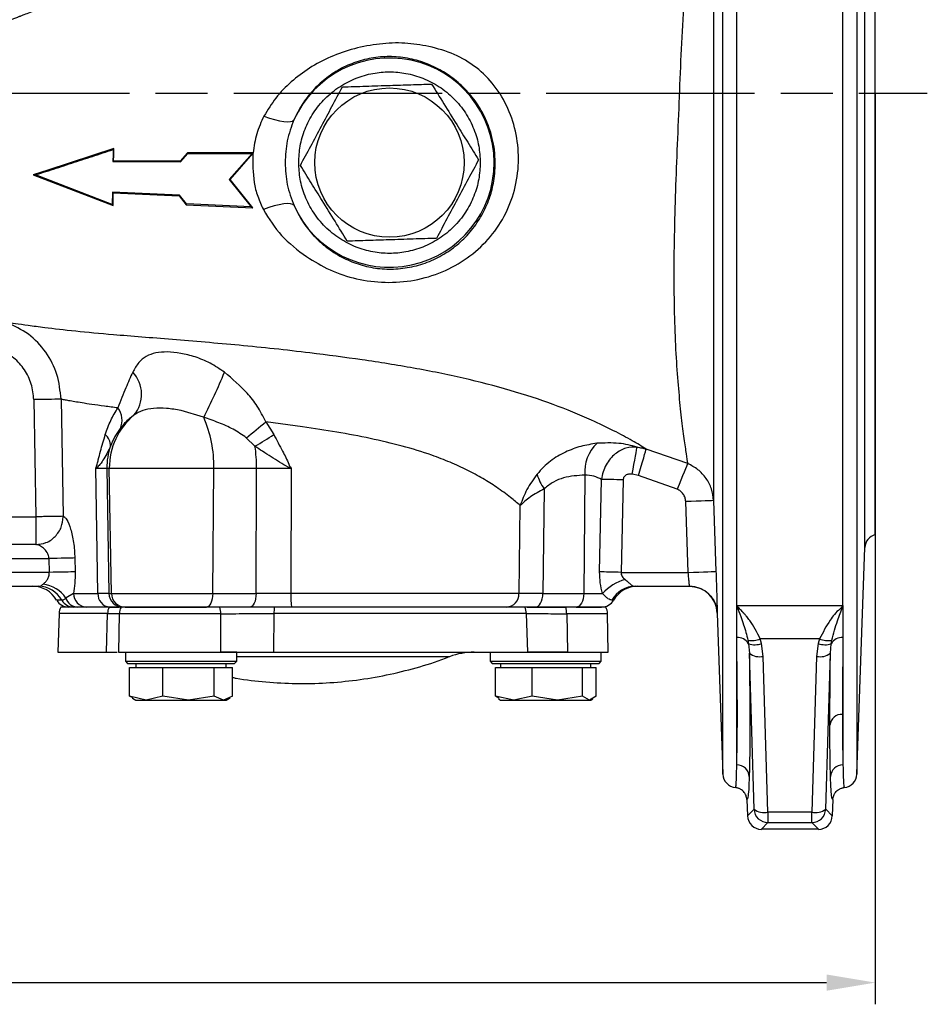
# Model space of a CAD drawing. Units: millimetres. Extents: x -9 to 966, y -17 to 676.
# Drawn here: x 200 to 330, y 344 to 485 of the extents above; entities that cross this region are included whole.
import ezdxf

# ---------------------------------------------------------------- set-up
doc = ezdxf.new("R2010")
doc.units = ezdxf.units.MM
doc.header["$LTSCALE"] = 2.5
doc.linetypes.add('AM_ISO08W050', pattern=[18, 12, -1.5, 3, -1.5])
doc.layers.get('DEFPOINTS').update_dxf_attribs({"linetype": 'CONTINUOUS'})
doc.layers.add('1', color=2, linetype='CONTINUOUS', lineweight=35)
for name, color, linetype in [('11', 7, 'CONTINUOUS'), ('Center', 1, 'AM_ISO08W050'), ('Dim', 7, 'CONTINUOUS')]:
    doc.layers.add(name, color=color, linetype=linetype)
doc.styles.get("Standard").update_dxf_attribs({"font": 'ISOCP.SHX', "width": 1.2})
doc.dimstyles.new('1$0', dxfattribs={"dimtxt": 2.8, "dimasz": 2.8, "dimexe": 1.25, "dimexo": 0, "dimgap": 1, "dimtad": 1, "dimrnd": 0.01, "dimdsep": 46, "dimtxsty": 'Standard', "dimcen": 0, "dimclrd": 256, "dimclre": 6, "dimclrt": 256, "dimazin": 2, "dimtfac": 0.8, "dimtmove": 0, "dimatfit": 3, "dimfxl": 1, "dimtolj": 1, "dimarcsym": 0})

# ---------------------------------------------------------------- blocks, each defined once
blk = doc.blocks.new('*D4')
at = {"layer": 'DEFPOINTS', "color": 0}
for p in [(12.84, 474.77), (322.7, 474.77), (322.7, 346.7)]:
    blk.add_point(p, dxfattribs=at)
at = {"layer": 'Dim', "color": 6, "lineweight": -2}
for p, q in [((12.84, 474.77), (12.84, 343.58)), ((322.7, 474.77), (322.7, 343.58))]:
    blk.add_line(p, q, dxfattribs=at)
at = {"layer": 'Dim', "lineweight": -2}
blk.add_line((19.84, 346.7), (315.7, 346.7), dxfattribs=at)
at = {"layer": 'Dim'}
for points in [[(19.84, 347.87), (19.84, 345.53), (12.84, 346.7)], [(315.7, 347.87), (315.7, 345.53), (322.7, 346.7)]]:
    blk.add_solid(points, dxfattribs=at)
at = {"layer": 'Dim', "insert": (167.77, 352.7), "char_height": 7, "attachment_point": 5}
blk.add_mtext('\\A1;310', dxfattribs=at)

msp = doc.modelspace()

# ---------------------------------------------------------------- linework, layer by layer
at = {"layer": '1', "color": 0, "linetype": 'Continuous', "lineweight": 30}
for p, q in [((322.7, 474.77), (322.7, 538.33)), ((322.7, 411.21), (322.7, 474.77)), ((213.1, 466.8), (203.58, 463.69)), ((212.99, 466.65), (213.1, 466.8)), ((213.08, 465.8), (213.1, 466.8)), ((212.98, 465.92), (212.95, 464.94)), ((213.06, 465.04), (212.95, 464.94)), ((213.06, 465.04), (213.08, 465.8)), ((222.62, 464.99), (213.06, 465.04)), ((223.69, 466.2), (222.62, 464.99)), ((222.66, 464.89), (223.73, 466.1)), ((233.13, 466.18), (223.69, 466.2)), ((223.73, 466.1), (223.69, 466.2)), ((223.73, 466.1), (232.98, 466.08)), ((232.98, 466.08), (229.69, 462.33)), ((229.83, 462.33), (233.12, 466.08)), ((232.98, 466.08), (233.21, 466.18)), ((233.12, 466.08), (233.21, 466.18)), ((233.21, 466.18), (233.13, 466.18)), ((203.58, 463.69), (201.47, 463.02)), ((212.95, 464.94), (222.66, 464.89)), ((222.66, 464.89), (222.62, 464.99)), ((201.47, 463.02), (212.97, 458.58)), ((201.47, 463.02), (201.81, 463.01)), ((201.81, 463.01), (202.57, 463.26)), ((212.86, 458.75), (201.81, 463.01)), ((229.69, 462.33), (232.88, 458.38)), ((229.69, 462.33), (229.83, 462.33)), ((233.12, 458.26), (229.83, 462.33)), ((212.87, 460.51), (212.86, 458.75)), ((222.53, 460.1), (212.87, 460.51)), ((212.87, 460.51), (212.98, 460.4)), ((212.97, 458.58), (212.98, 460.4)), ((212.98, 460.4), (222.48, 459.99)), ((222.48, 459.99), (222.53, 460.1)), ((222.48, 459.99), (223.48, 458.71)), ((223.54, 458.82), (222.53, 460.1)), ((212.86, 458.75), (212.97, 458.58)), ((223.54, 458.82), (223.48, 458.71)), ((223.48, 458.71), (233.12, 458.26)), ((232.88, 458.38), (223.54, 458.82)), ((232.88, 458.38), (233.12, 458.26)), ((201.56, 430.64), (201.86, 413.77)), ((205.48, 430.71), (205.78, 413.84)), ((226.01, 428.1), (222.77, 429.1)), ((240.27, 426.73), (234.95, 427.44)), ((234.95, 427.44), (236.13, 425.61)), ((233.4, 423.94), (232.16, 425.16)), ((295.7, 421.43), (289.73, 423.53)), ((210.8, 402.74), (210.5, 420.81)), ((210.59, 420.77), (212.07, 420.77)), ((212.07, 420.77), (212.43, 420.77)), ((212.07, 420.77), (212.38, 402.74)), ((212.43, 420.77), (227.47, 420.77)), ((212.75, 402.74), (212.43, 420.77)), ((227.32, 402.74), (227.47, 420.77)), ((227.47, 420.77), (233.63, 420.77)), ((233.56, 402.74), (233.63, 420.77)), ((233.63, 420.77), (238.47, 420.77)), ((238.47, 420.77), (238.17, 420.91)), ((238.63, 420.81), (238.58, 402.74)), ((280.9, 419.79), (280.73, 402.74)), ((288.63, 419.71), (287.73, 419.92)), ((294.18, 417.76), (288.63, 419.71)), ((283.03, 405.84), (283.3, 419.16)), ((286.41, 419.09), (286.11, 405.77)), ((275.06, 417.81), (274.86, 402.74)), ((295.77, 405.77), (295.42, 415.97)), ((299.42, 416.11), (299.77, 405.91)), ((271.42, 402.74), (271.59, 415.39)), ((196.73, 413.77), (201.86, 413.77)), ((201.86, 413.77), (201.86, 409.77)), ((205.78, 413.84), (205.78, 413.77)), ((201.86, 409.77), (133.67, 409.77)), ((320.06, 376.7), (321.2, 409.34)), ((131.8, 407.77), (203.74, 407.77)), ((203.74, 407.77), (203.77, 405.77)), ((207.47, 407.84), (207.51, 405.84)), ((203.77, 405.77), (131.76, 405.77)), ((286.11, 405.77), (295.77, 405.77)), ((133.31, 403.77), (202.23, 403.77)), ((207.28, 402.74), (206.2, 402.08)), ((207.28, 402.74), (210.8, 402.74)), ((212.38, 402.74), (212.75, 402.74)), ((212.75, 402.74), (227.32, 402.74)), ((227.32, 402.74), (233.56, 402.74)), ((271.42, 402.74), (238.58, 402.74)), ((274.86, 402.74), (280.73, 402.74)), ((280.73, 402.74), (283.44, 402.74)), ((288.15, 403.77), (295.96, 403.77)), ((205.2, 399.84), (205.01, 394.27)), ((212.39, 400.77), (205.47, 400.77)), ((212.04, 394.27), (212.17, 399.84)), ((228.34, 400.77), (214.13, 400.77)), ((236.14, 399.84), (236.08, 394.27)), ((272.49, 399.84), (236.14, 399.84)), ((272.25, 400.77), (236.17, 400.77)), ((272.68, 394.27), (272.49, 399.84)), ((272.6, 400.77), (273.77, 400.77)), ((273.77, 400.77), (278.2, 400.77)), ((283.9, 400.77), (278.2, 400.77)), ((299.96, 399.91), (300.77, 376.7)), ((302.77, 396.41), (302.77, 400.86)), ((302.8, 400.98), (318.03, 400.98)), ((318.06, 400.86), (318.06, 396.41)), ((213.86, 399.8), (213.77, 394.27)), ((228.51, 394.27), (228.51, 399.8)), ((278.29, 399.8), (278.4, 394.27)), ((284.27, 394.27), (284.17, 399.8)), ((302.77, 378.06), (302.77, 396.41)), ((304.37, 395.99), (304.46, 395.49)), ((314.67, 396.19), (306.16, 396.19)), ((306.34, 395.51), (306.16, 396.19)), ((314.67, 396.19), (314.49, 395.51)), ((316.37, 395.49), (316.46, 395.99)), ((318.06, 396.41), (318.06, 378.06)), ((205.01, 394.27), (212.04, 394.27)), ((213.77, 394.27), (228.51, 394.27)), ((214.77, 394.27), (214.77, 392.97)), ((230.77, 394.27), (228.51, 394.27)), ((230.77, 392.97), (230.77, 394.27)), ((236.08, 394.27), (272.68, 394.27)), ((267.27, 394.27), (267.27, 392.97)), ((278.4, 394.27), (272.68, 394.27)), ((278.4, 394.27), (284.27, 394.27)), ((283.27, 392.97), (283.27, 394.27)), ((304.46, 395.49), (304.58, 394.12)), ((306.58, 393.67), (306.34, 395.51)), ((314.49, 395.51), (314.25, 393.67)), ((316.25, 394.12), (316.37, 395.49)), ((214.77, 392.97), (215.07, 392.67)), ((214.77, 392.97), (230.77, 392.97)), ((230.47, 392.67), (230.77, 392.97)), ((267.27, 392.97), (267.57, 392.67)), ((267.27, 392.97), (283.27, 392.97)), ((282.97, 392.67), (283.27, 392.97)), ((305.26, 371.67), (304.58, 394.12)), ((307.25, 371.23), (306.58, 393.67)), ((314.25, 393.67), (313.57, 371.23)), ((315.57, 371.67), (316.25, 394.12)), ((215.07, 392.67), (230.47, 392.67)), ((215.34, 392.07), (215.36, 392.07)), ((215.34, 387.95), (215.34, 392.07)), ((215.36, 392.07), (217.75, 392.07)), ((215.36, 387.95), (215.36, 392.07)), ((216.27, 392.67), (216.27, 392.07)), ((217.75, 392.07), (220.14, 392.07)), ((220.14, 387.95), (220.14, 392.07)), ((220.14, 392.07), (223.84, 392.07)), ((223.84, 392.07), (227.54, 392.07)), ((227.54, 387.95), (227.54, 392.07)), ((227.54, 392.07), (228.86, 392.07)), ((228.86, 392.07), (230.17, 392.07)), ((229.27, 392.07), (229.27, 392.67)), ((230.17, 387.95), (230.17, 392.07)), ((267.57, 392.67), (282.97, 392.67)), ((268.02, 392.07), (270.67, 392.07)), ((268.02, 387.95), (268.02, 392.07)), ((268.77, 392.67), (268.77, 392.07)), ((270.67, 392.07), (273.32, 392.07)), ((273.32, 387.95), (273.32, 392.07)), ((273.32, 392.07), (276.95, 392.07)), ((276.95, 392.07), (280.57, 392.07)), ((280.57, 387.95), (280.57, 392.07)), ((280.57, 392.07), (281.55, 392.07)), ((281.55, 392.07), (282.52, 392.07)), ((281.77, 392.07), (281.77, 392.67)), ((282.52, 387.95), (282.52, 392.07)), ((230.19, 387.95), (230.19, 390.64)), ((217.75, 387.37), (215.36, 387.95)), ((215.36, 387.95), (215.83, 387.75)), ((215.72, 387.68), (215.77, 387.66)), ((215.77, 387.66), (216.27, 387.37)), ((216.27, 387.37), (217.75, 387.37)), ((220.14, 387.95), (217.75, 387.37)), ((217.75, 387.37), (223.84, 387.37)), ((223.84, 387.37), (220.14, 387.95)), ((227.54, 387.95), (223.84, 387.37)), ((223.84, 387.37), (228.86, 387.37)), ((228.86, 387.37), (227.54, 387.95)), ((230.17, 387.95), (228.86, 387.37)), ((228.86, 387.37), (229.27, 387.37)), ((229.27, 387.37), (229.76, 387.66)), ((229.76, 387.66), (229.81, 387.68)), ((270.67, 387.37), (268.02, 387.95)), ((268.02, 387.95), (268.54, 387.64)), ((268.48, 387.54), (268.77, 387.37)), ((268.77, 387.37), (270.67, 387.37)), ((273.32, 387.95), (270.67, 387.37)), ((270.67, 387.37), (276.95, 387.37)), ((276.95, 387.37), (273.32, 387.95)), ((280.57, 387.95), (276.95, 387.37)), ((276.95, 387.37), (281.55, 387.37)), ((281.55, 387.37), (280.57, 387.95)), ((282.52, 387.95), (281.55, 387.37)), ((281.55, 387.37), (281.77, 387.37)), ((281.77, 387.37), (282.06, 387.54)), ((302.59, 374.78), (302.62, 374.91)), ((302.62, 374.91), (302.59, 374.78)), ((302.62, 374.82), (302.95, 374.71)), ((302.62, 374.82), (302.95, 374.71)), ((317.88, 374.71), (318.21, 374.82)), ((318.24, 374.78), (318.21, 374.91)), ((318.21, 374.91), (318.24, 374.78)), ((304.23, 373.05), (304.31, 370.7)), ((316.6, 373.05), (316.52, 370.7)), ((304.31, 370.7), (305.26, 371.67)), ((315.57, 371.67), (316.52, 370.7)), ((313.57, 371.23), (307.25, 371.23)), ((307.25, 371.23), (307.25, 369.74)), ((313.57, 369.74), (313.57, 371.23)), ((306.31, 368.77), (307.25, 369.74)), ((314.52, 368.77), (306.31, 368.77)), ((307.25, 369.74), (313.57, 369.74)), ((313.57, 369.74), (314.52, 368.77))]:
    msp.add_line(p, q, dxfattribs=at)
at = {"layer": '1', "color": 0, "linetype": 'Continuous', "lineweight": 30, "flags": 128}
for points in [[(234.7, 471.47), (235.48, 471.19), (236.23, 470.96), (236.93, 470.79), (237.56, 470.68), (238.09, 470.64), (238.52, 470.67), (238.83, 470.76), (239.01, 470.92)], [(239.03, 458.58), (238.84, 458.74), (238.53, 458.84), (238.08, 458.86), (237.54, 458.82), (236.89, 458.71), (236.18, 458.53), (235.42, 458.29), (234.62, 458)], [(205.48, 430.71), (205.29, 430.71), (204.98, 430.7), (204.58, 430.69), (204.09, 430.68), (203.53, 430.67), (202.9, 430.66), (202.24, 430.65), (201.56, 430.64)], [(287.73, 419.92), (287.85, 420.62), (287.97, 421.29), (288.08, 421.93), (288.18, 422.5), (288.27, 422.99), (288.33, 423.38), (288.38, 423.66), (288.41, 423.82)], [(288.63, 419.71), (288.83, 420.4), (289.02, 421.08), (289.2, 421.71), (289.37, 422.27), (289.5, 422.74), (289.61, 423.12), (289.69, 423.38), (289.73, 423.53)], [(295.7, 421.43), (295.64, 421.28), (295.54, 421.03), (295.38, 420.66), (295.19, 420.2), (294.97, 419.67), (294.72, 419.07), (294.46, 418.43), (294.18, 417.76)], [(286.41, 419.09), (285.96, 419.1), (285.52, 419.11), (285.09, 419.12), (284.68, 419.13), (284.29, 419.14), (283.93, 419.15), (283.59, 419.15), (283.3, 419.16)], [(299.42, 416.11), (299.34, 416.1), (299.11, 416.09), (298.73, 416.08), (298.24, 416.06), (297.63, 416.04), (296.94, 416.02), (296.2, 415.99), (295.42, 415.97)], [(207.47, 407.84), (207.21, 407.83), (206.88, 407.83), (206.47, 407.82), (206, 407.81), (205.48, 407.8), (204.92, 407.79), (204.34, 407.78), (203.74, 407.77)], [(207.51, 405.84), (207.25, 405.83), (206.91, 405.83), (206.51, 405.82), (206.04, 405.81), (205.52, 405.8), (204.96, 405.79), (204.37, 405.78), (203.77, 405.77)], [(286.11, 405.77), (285.67, 405.78), (285.24, 405.79), (284.81, 405.8), (284.41, 405.81), (284.02, 405.82), (283.66, 405.83), (283.33, 405.83), (283.03, 405.84)], [(295.77, 405.77), (296.55, 405.8), (297.3, 405.82), (297.99, 405.85), (298.59, 405.87), (299.09, 405.88), (299.46, 405.9), (299.69, 405.91), (299.77, 405.91)], [(227.32, 402.74), (227.3, 402.35), (227.25, 401.98), (227.16, 401.64), (227.05, 401.34), (226.92, 401.1), (226.76, 400.92), (226.59, 400.81), (226.42, 400.77)], [(233.56, 402.74), (233.54, 402.35), (233.49, 401.98), (233.41, 401.64), (233.29, 401.34), (233.16, 401.1), (233, 400.92), (232.83, 400.81), (232.66, 400.77)], [(273.77, 400.77), (273.98, 400.81), (274.18, 400.92), (274.37, 401.1), (274.53, 401.34), (274.67, 401.64), (274.77, 401.98), (274.84, 402.35), (274.86, 402.74)], [(280.73, 402.74), (280.71, 402.35), (280.64, 401.98), (280.54, 401.64), (280.41, 401.34), (280.24, 401.1), (280.06, 400.92), (279.85, 400.81), (279.64, 400.77)]]:
    msp.add_lwpolyline(points, dxfattribs=at)
at = {"layer": '1', "color": 0, "linetype": 'Continuous', "lineweight": 30}
msp.add_circle((252.77, 464.77), 10.75, dxfattribs=at)
for centre, radius, start, end in [((252.77, 464.77), 15.07, 204.2654, 155.9125), ((212.46, 431.4), 4.62, 319.6356, 43.6602), ((134.52, 474.35), 102.53, 333.1821, 337.1744), ((222.44, 420.77), 10.01, 130.218, 180.009), ((211.33, 427.68), 2.94, 336.2924, 37.1118), ((210.21, 421.16), 17.27, 358.7047, 23.6993), ((201.27, 465.79), 51.04, 307.2454, 311.2911), ((210.61, 424.07), 1.98, 356.1343, 50.9094), ((185.59, 505.27), 94.35, 300.447, 302.3943), ((222.08, 420.77), 10.01, 161.5517, 180.0004), ((212.41, 420.8), 21.23, 359.9302, 8.5144), ((286.71, 420.21), 5.83, 134.8003, 184.1809), ((280.05, 421.59), 6.26, 195.4629, 217.1801), ((323.2, 409.27), 2, 104.4415, 178), ((202.32, 399.4), 4.71, 34.5824, 82.7245), ((288.51, 398.14), 6.83, 105.2926, 137.7804), ((201.39, 399.77), 4, 30, 90), ((202.21, 399.87), 3.9, 29.1605, 89.7601), ((209.22, 402.71), 1.94, 179.2909, 268.2675), ((212.66, 402.62), 1.86, 176.3696, 264.7436), ((214.38, 402.77), 2, 180.9599, 269.9615), ((214.75, 402.77), 2, 180.9598, 269.9616), ((248.81, 402.25), 10.24, 177.2883, 188.3136), ((269.52, 402.66), 1.89, 273.4834, 2.2445), ((288.17, 399.89), 3.88, 90.2943, 151.0237), ((288.5, 399.77), 4, 90, 150), ((295.96, 399.77), 4, 1.9984, 90), ((206.59, 402.77), 2, 210, 270), ((207.32, 402.72), 1.95, 209.1606, 269.7599), ((207.91, 402.55), 1.78, 195.2291, 267.5917), ((283.3, 402.77), 2, 270, 330), ((207.2, 399.77), 2, 150, 178), ((214.56, 399.78), 2.38, 155.5039, 178.6207), ((215.86, 399.77), 2, 150, 179), ((225.63, 399.79), 2.88, 0.336, 19.9477), ((250.98, 399.8), 14.84, 176.2695, 179.8633), ((270.36, 399.78), 2.13, 1.7298, 27.7917), ((273.03, 399.8), 5.25, 0.0828, 10.6677), ((282.17, 399.77), 2, 1, 30), ((302.87, 394.59), 1.82, 29.3732, 93.4075), ((304.9, 399.48), 3.52, 261.3602, 290.905), ((315.93, 399.48), 3.52, 249.0949, 278.6398), ((317.95, 394.59), 1.82, 86.5928, 150.6267), ((264.96, 384.27), 10, 90, 110.6561), ((305.36, 398.53), 3.18, 253.5007, 287.9274), ((315.47, 398.53), 3.18, 252.0727, 286.4992), ((306.06, 396.04), 2.42, 232.3358, 282.4019), ((314.77, 396.04), 2.42, 257.5982, 307.664), ((317.89, 383.61), 1.72, 87.1597, 174.2402), ((302.79, 376.28), 1.78, 3.2224, 90.7526), ((318.04, 376.28), 1.78, 89.2479, 176.7771), ((302.77, 376.77), 2, 182, 264.9552), ((318.06, 376.77), 2, 275.0439, 358), ((306.73, 373.59), 2.42, 232.3359, 282.4021), ((307.26, 371.74), 2, 182.0196, 269.9803), ((314.09, 373.59), 2.42, 257.5981, 307.6638), ((313.57, 371.74), 2, 270.0196, 357.9803)]:
    msp.add_arc(centre, radius, start, end, dxfattribs=at)
for centre, major_axis, start_param, end_param in [((306.31, 370.77), (-1.39, -1.44), 5.515388, 7.050983), ((314.52, 370.77), (-1.39, 1.44), 2.373795, 3.90939)]:
    msp.add_ellipse(centre, major_axis=major_axis, ratio=0.999706, start_param=start_param, end_param=end_param, dxfattribs=at)
for points, knots in [([(299.44, 534.79), (299.44, 534.78), (299.44, 534.75), (299.44, 534.55), (299.45, 534.22), (299.45, 533.82), (299.45, 533.35), (299.46, 532.84), (299.46, 532.21), (299.46, 531.57), (299.47, 530.8), (299.47, 529.84), (299.47, 528.58), (299.47, 527.17), (299.47, 525.12), (299.47, 522.17), (299.47, 518.87), (299.46, 516.01), (299.46, 513.81), (299.45, 511.31), (299.45, 508.68), (299.44, 506.01), (299.44, 503.31), (299.43, 500.63), (299.43, 497.21), (299.42, 493.26), (299.42, 488.62), (299.41, 484.03), (299.41, 479.41), (299.41, 476.29), (299.41, 474.77)], [0, 0, 0, 0, 0.034442, 0.069115, 0.103297, 0.134883, 0.155412, 0.18266, 0.209572, 0.231974, 0.250333, 0.282515, 0.31275, 0.344372, 0.375648, 0.435743, 0.500311, 0.527609, 0.557601, 0.590264, 0.625574, 0.656752, 0.687855, 0.721546, 0.749872, 0.804277, 0.852892, 0.901238, 0.951798, 1, 1, 1, 1]), ([(299.05, 532.86), (299.05, 532.79), (299.04, 532.65), (299.01, 531.44), (298.93, 529.53), (298.81, 527.05), (298.65, 524.26), (298.42, 520.97), (298.08, 516.83), (297.61, 511.77), (296.96, 505.78), (296.24, 499.48), (295.56, 492.97), (295.04, 486.26), (294.67, 479.42), (294.41, 472.54), (294.12, 465.71), (293.87, 459.03), (293.72, 452.61), (293.7, 446.56), (293.81, 440.98), (294.06, 435.97), (294.4, 431.59), (294.79, 427.9), (295.17, 424.93), (295.5, 422.67), (295.63, 421.84), (295.7, 421.43)], [0, 0, 0, 0, 0.04387, 0.087673, 0.131369, 0.16364, 0.195829, 0.227954, 0.259547, 0.301456, 0.343613, 0.38514, 0.426459, 0.468159, 0.50974, 0.551341, 0.592938, 0.633932, 0.674763, 0.715273, 0.7555, 0.796038, 0.836285, 0.876866, 0.91792, 0.958783, 1, 1, 1, 1]), ([(237.44, 500.01), (237.38, 499.98), (237.19, 499.9), (236.6, 499.66), (235.45, 499.18), (233.59, 498.45), (231.05, 497.49), (227.79, 496.3), (223.72, 494.83), (218.76, 493.05), (213.63, 491.17), (208.95, 489.42), (205.36, 488.06), (202.81, 487.08), (201.16, 486.44), (200.27, 486.1), (199.77, 485.9), (199.57, 485.82), (199.52, 485.8), (199.51, 485.8), (199.5, 485.8), (199.5, 485.8), (199.5, 485.8), (199.5, 485.8), (199.5, 485.8), (199.5, 485.8), (199.5, 485.8), (199.5, 485.8), (199.5, 485.8), (199.5, 485.8), (199.5, 485.8), (199.49, 485.79), (199.49, 485.79), (199.49, 485.79), (199.48, 485.79), (199.46, 485.78), (199.42, 485.76), (199.33, 485.73), (199.17, 485.67), (198.85, 485.54), (198.21, 485.29), (196.98, 484.81), (194.69, 483.91), (191.7, 482.73), (188.53, 481.46), (186.61, 480.7), (185.74, 480.35)], [0, 0, 0, 0, 0.004311, 0.01227, 0.039092, 0.080416, 0.136316, 0.206949, 0.292573, 0.392677, 0.506079, 0.588313, 0.653792, 0.702813, 0.72621, 0.742489, 0.75092, 0.752883, 0.753409, 0.753575, 0.753635, 0.753659, 0.753669, 0.753673, 0.753677, 0.753677, 0.753678, 0.753679, 0.753682, 0.753687, 0.753696, 0.753716, 0.753756, 0.753835, 0.753993, 0.754308, 0.754939, 0.756199, 0.758711, 0.763707, 0.773585, 0.79288, 0.829645, 0.895942, 0.95271, 1, 1, 1, 1]), ([(258.45, 481.5), (257.3, 481.7), (254.96, 482.09), (251.31, 481.93), (247.69, 481.26), (244.28, 480.07), (241.23, 478.46), (238.59, 476.47), (236.35, 474.18), (235.24, 472.36), (234.7, 471.47)], [0, 0, 0, 0, 0.125192, 0.254313, 0.385914, 0.516153, 0.643391, 0.766091, 0.885062, 1, 1, 1, 1]), ([(240.82, 451.23), (241.92, 450.55), (244.16, 449.17), (248.01, 447.93), (252.14, 447.39), (256.36, 447.71), (260.4, 448.9), (264.03, 450.91), (267.08, 453.64), (269.41, 456.97), (270.91, 460.76), (271.48, 464.78), (271.16, 468.8), (269.97, 472.57), (268.01, 475.9), (265.34, 478.57), (262.1, 480.53), (259.69, 481.18), (258.45, 481.5)], [0, 0, 0, 0, 0.063825, 0.12915, 0.195207, 0.260965, 0.325476, 0.389325, 0.452533, 0.51526, 0.578443, 0.642008, 0.704895, 0.766451, 0.825824, 0.882958, 0.940342, 1, 1, 1, 1]), ([(268, 464.77), (267.98, 465.38), (267.93, 466.56), (267.6, 468.27), (267.03, 470.19), (266.05, 472.3), (264.55, 474.48), (262.69, 476.37), (260.94, 477.64), (259.42, 478.47), (258.23, 479), (256.98, 479.43), (255.7, 479.76), (254.39, 479.96), (252.65, 480.08), (250.45, 479.94), (248.33, 479.41), (246.73, 478.78), (245.2, 478.02), (243.46, 476.85), (241.67, 475.16), (240.14, 473.21), (239.39, 471.68), (239.01, 470.92)], [0, 0, 0, 0, 0.04385, 0.083985, 0.124136, 0.185731, 0.247445, 0.308735, 0.370729, 0.399683, 0.432897, 0.464325, 0.495549, 0.528401, 0.558482, 0.619278, 0.68137, 0.711631, 0.744401, 0.8081, 0.872296, 0.936427, 1, 1, 1, 1]), ([(239.7, 464.77), (239.74, 465.57), (239.83, 467.21), (240.56, 469.64), (241.76, 471.99), (243.46, 474.08), (245.55, 475.77), (247.89, 476.99), (250.33, 477.69), (252.77, 477.91), (255.21, 477.69), (257.64, 476.99), (259.98, 475.77), (262.07, 474.08), (263.77, 471.99), (264.98, 469.64), (265.71, 467.21), (265.79, 465.57), (265.84, 464.77)], [0, 0, 0, 0, 0.058258, 0.120006, 0.18432, 0.25, 0.31568, 0.379994, 0.441742, 0.5, 0.558258, 0.620006, 0.68432, 0.75, 0.81568, 0.879994, 0.941742, 1, 1, 1, 1]), ([(239.94, 464.37), (240.43, 465.29), (241.43, 467.14), (242.96, 470.01), (244.51, 472.89), (245.5, 474.74), (246.01, 475.68)], [0, 0, 0, 0, 0.2477278, 0.4999976, 0.7472542, 1, 1, 1, 1]), ([(246.01, 475.68), (247.12, 475.71), (249.37, 475.78), (252.71, 475.89), (255.9, 475.99), (257.85, 476.05), (258.84, 476.08)], [0, 0, 0, 0, 0.264614, 0.534966, 0.765353, 1, 1, 1, 1]), ([(258.84, 476.08), (259.42, 475.13), (260.61, 473.22), (262.37, 470.38), (264.05, 467.67), (265.08, 466.01), (265.6, 465.17)], [0, 0, 0, 0, 0.264614, 0.534966, 0.765352, 1, 1, 1, 1]), ([(299.41, 474.77), (299.41, 472.44), (299.41, 467.71), (299.42, 460.7), (299.43, 453.79), (299.44, 447.2), (299.44, 441.01), (299.44, 436.15), (299.44, 432.38), (299.44, 429.51), (299.44, 426.88), (299.44, 424.49), (299.44, 422.85), (299.43, 421.74), (299.43, 421.07), (299.43, 420.33), (299.43, 419.61), (299.43, 419.02), (299.43, 418.63), (299.42, 418.27), (299.42, 417.89), (299.42, 417.46), (299.42, 417.09), (299.42, 416.78), (299.42, 416.51), (299.42, 416.29), (299.42, 416.17), (299.42, 416.11)], [0, 0, 0, 0, 0.08241, 0.167193, 0.250286, 0.335005, 0.41812, 0.500669, 0.548979, 0.599551, 0.649979, 0.698934, 0.750524, 0.767043, 0.785542, 0.806016, 0.832081, 0.854307, 0.867361, 0.875453, 0.895814, 0.915314, 0.933957, 0.951745, 0.968681, 0.984765, 1, 1, 1, 1]), ([(234.7, 471.47), (234.31, 470.63), (233.54, 468.97), (233.27, 467.1), (233.13, 466.18)], [0, 0, 0, 0, 0.504144, 1, 1, 1, 1]), ([(239.01, 470.92), (238.64, 469.93), (237.9, 467.95), (237.79, 465.83), (237.74, 464.77)], [0, 0, 0, 0, 0.499476, 1, 1, 1, 1]), ([(202.57, 463.26), (203.06, 463.41), (204.54, 463.89), (207.01, 464.69), (209.99, 465.66), (211.99, 466.32), (212.99, 466.65)], [0, 0, 0, 0, 0.142988, 0.429008, 0.714284, 1, 1, 1, 1]), ([(212.99, 466.65), (212.99, 466.53), (212.98, 466.28), (212.98, 466.04), (212.98, 465.92)], [0, 0, 0, 0, 0.499976, 1, 1, 1, 1]), ([(233.12, 466.08), (233.1, 464.68), (233.06, 462.58), (233.75, 459.88), (234.33, 458.63), (234.62, 458)], [0, 0, 0, 0, 0.49448, 0.744545, 1, 1, 1, 1]), ([(265.6, 465.17), (265.1, 464.25), (264.11, 462.4), (262.57, 459.53), (261.03, 456.65), (260.03, 454.8), (259.53, 453.86)], [0, 0, 0, 0, 0.247728, 0.499998, 0.747254, 1, 1, 1, 1]), ([(237.74, 464.77), (237.79, 463.7), (237.9, 461.57), (238.66, 459.57), (239.03, 458.58)], [0, 0, 0, 0, 0.500163, 1, 1, 1, 1]), ([(239.03, 458.58), (239.41, 457.81), (240.17, 456.28), (241.56, 454.53), (242.93, 453.17), (244.24, 452.15), (245.86, 451.14), (247.9, 450.22), (250.39, 449.57), (253.01, 449.36), (255.67, 449.63), (258.25, 450.36), (260.65, 451.52), (262.81, 453.09), (264.64, 454.99), (266.13, 457.18), (267, 459.1), (267.49, 460.66), (267.76, 461.85), (267.97, 463.24), (267.99, 464.24), (268, 464.77)], [0, 0, 0, 0, 0.063305, 0.126962, 0.172091, 0.213091, 0.255451, 0.319392, 0.382478, 0.444676, 0.50644, 0.567608, 0.629202, 0.690575, 0.752486, 0.814106, 0.876149, 0.900697, 0.929527, 0.962631, 1, 1, 1, 1]), ([(265.84, 464.77), (265.79, 463.97), (265.71, 462.33), (264.98, 459.9), (263.77, 457.55), (262.07, 455.46), (259.98, 453.77), (257.64, 452.55), (255.21, 451.85), (252.77, 451.63), (250.33, 451.85), (247.89, 452.55), (245.55, 453.77), (243.46, 455.46), (241.76, 457.55), (240.56, 459.9), (239.83, 462.33), (239.74, 463.97), (239.7, 464.77)], [0, 0, 0, 0, 0.058258, 0.120006, 0.18432, 0.25, 0.31568, 0.379994, 0.441742, 0.5, 0.558258, 0.620006, 0.68432, 0.75, 0.81568, 0.879994, 0.941742, 1, 1, 1, 1]), ([(246.7, 453.46), (246.11, 454.41), (244.93, 456.32), (243.17, 459.16), (241.49, 461.87), (240.46, 463.53), (239.94, 464.37)], [0, 0, 0, 0, 0.264614, 0.534966, 0.765352, 1, 1, 1, 1]), ([(234.62, 458), (235.43, 456.7), (237.09, 454.03), (239.55, 452.18), (240.82, 451.23)], [0, 0, 0, 0, 0.487478, 1, 1, 1, 1]), ([(259.53, 453.86), (258.41, 453.83), (256.16, 453.76), (252.83, 453.65), (249.64, 453.55), (247.69, 453.49), (246.7, 453.46)], [0, 0, 0, 0, 0.2646137, 0.5349661, 0.7653525, 1, 1, 1, 1]), ([(289.73, 423.53), (289.1, 423.91), (287.81, 424.7), (285.07, 426.18), (281.34, 427.97), (276.43, 429.98), (270.24, 432.02), (263.51, 433.76), (256.36, 435.21), (248.93, 436.39), (242.13, 437.28), (236.2, 437.97), (231.14, 438.47), (226.22, 438.91), (221.5, 439.3), (217.05, 439.65), (212.27, 440.03), (207.42, 440.49), (203.44, 440.94), (200.69, 441.31), (198.8, 441.59), (198.05, 441.71), (197.67, 441.77)], [0, 0, 0, 0, 0.0408873, 0.0830399, 0.1262281, 0.1923318, 0.2581371, 0.3236754, 0.3874501, 0.4502482, 0.5113637, 0.5528322, 0.5939185, 0.6346683, 0.6754956, 0.7157101, 0.7556183, 0.8157477, 0.8762303, 0.9173321, 0.9584365, 1, 1, 1, 1]), ([(205.48, 430.71), (205.36, 431.91), (205.11, 434.31), (203.4, 437.55), (200.92, 440.23), (198.75, 441.26), (197.67, 441.77)], [0, 0, 0, 0, 0.250628, 0.500724, 0.751109, 1, 1, 1, 1]), ([(201.56, 430.64), (201.49, 431.4), (201.33, 432.92), (200.28, 434.99), (198.76, 436.74), (197.41, 437.47), (196.73, 437.84)], [0, 0, 0, 0, 0.249471, 0.499159, 0.749504, 1, 1, 1, 1]), ([(229.01, 434.58), (228.34, 435.05), (227.02, 435.94), (224.84, 436.82), (222.71, 437.36), (220.75, 437.56), (219.05, 437.42), (217.67, 436.91), (216.58, 436.02), (216.07, 435.08), (215.8, 434.59)], [0, 0, 0, 0, 0.134005, 0.259805, 0.37866, 0.49539, 0.611511, 0.73303, 0.861455, 1, 1, 1, 1]), ([(215.8, 434.59), (215.47, 433.87), (214.8, 432.38), (214.06, 430.45), (213.67, 429.45)], [0, 0, 0, 0, 0.481719, 1, 1, 1, 1]), ([(234.95, 427.44), (234.57, 428.21), (233.83, 429.69), (231.88, 432.16), (230.15, 433.62), (229.01, 434.58)], [0, 0, 0, 0, 0.273583, 0.523628, 1, 1, 1, 1]), ([(213.67, 429.45), (213.01, 429.53), (211.65, 429.7), (209.94, 429.94), (208.53, 430.16), (207.45, 430.34), (206.61, 430.49), (205.95, 430.61), (205.64, 430.68), (205.48, 430.71)], [0, 0, 0, 0, 0.166205, 0.343754, 0.500552, 0.636443, 0.764978, 0.886162, 1, 1, 1, 1]), ([(211.86, 425.61), (212.1, 426.3), (212.6, 427.69), (213.31, 428.86), (213.67, 429.45)], [0, 0, 0, 0, 0.5, 1, 1, 1, 1]), ([(215.98, 428.41), (215.75, 428.24), (215.31, 427.89), (214.67, 427.29), (214.23, 426.75), (214.02, 426.5)], [0, 0, 0, 0, 0.347805, 0.689316, 1, 1, 1, 1]), ([(222.77, 429.1), (222.06, 429.21), (220.64, 429.43), (218.76, 429.41), (217.18, 429.16), (216.38, 428.66), (215.98, 428.41)], [0, 0, 0, 0, 0.250294, 0.499349, 0.749974, 1, 1, 1, 1]), ([(232.16, 425.16), (231.54, 425.58), (230.29, 426.45), (228.18, 427.34), (226.74, 427.85), (226.01, 428.1)], [0, 0, 0, 0, 0.32794, 0.662871, 1, 1, 1, 1]), ([(210.5, 420.81), (210.51, 420.81), (210.51, 420.81), (210.52, 420.82), (210.54, 420.85), (210.57, 420.94), (210.62, 421.12), (210.72, 421.47), (210.9, 422.19), (211.26, 423.61), (211.62, 424.81), (211.86, 425.61)], [0, 0, 0, 0, 0.002254, 0.0048207, 0.0113112, 0.0310969, 0.0623438, 0.1248526, 0.249881, 0.4999264, 1, 1, 1, 1]), ([(214.02, 426.5), (213.75, 426.12), (213.2, 425.37), (212.79, 424.42), (212.59, 423.94)], [0, 0, 0, 0, 0.5, 1, 1, 1, 1]), ([(236.13, 425.61), (236.55, 424.8), (237.27, 423.39), (238.11, 421.84), (238.43, 420.96), (238.6, 420.82), (238.62, 420.81), (238.63, 420.81), (238.63, 420.81)], [0, 0, 0, 0, 0.500191, 0.875352, 0.988681, 0.995177, 0.997745, 1, 1, 1, 1]), ([(271.59, 415.39), (271.14, 415.78), (270.12, 416.65), (268.31, 417.97), (266.22, 419.3), (264, 420.5), (261.54, 421.63), (258.45, 422.82), (254.64, 424), (250.02, 425.08), (245.2, 425.98), (241.91, 426.48), (240.27, 426.73)], [0, 0, 0, 0, 0.076505, 0.172359, 0.253667, 0.337947, 0.422044, 0.505316, 0.629308, 0.753201, 0.877032, 1, 1, 1, 1]), ([(212.59, 423.94), (212.46, 423.64), (212.19, 423.02), (211.69, 422.16), (211.16, 421.37), (210.76, 420.95), (210.59, 420.77)], [0, 0, 0, 0, 0.26597, 0.557861, 0.811388, 1, 1, 1, 1]), ([(238.17, 420.91), (237.76, 421.15), (236.94, 421.64), (235.72, 422.4), (234.53, 423.17), (233.76, 423.69), (233.4, 423.94)], [0, 0, 0, 0, 0.250584, 0.500207, 0.763277, 1, 1, 1, 1]), ([(282.6, 424.35), (281.83, 424.23), (280.29, 423.98), (278.04, 423.12), (275.82, 421.87), (274.63, 420.59), (274.02, 419.92)], [0, 0, 0, 0, 0.235931, 0.475873, 0.728638, 1, 1, 1, 1]), ([(288.41, 423.82), (287.56, 424.04), (285.78, 424.49), (283.69, 424.4), (282.6, 424.35)], [0, 0, 0, 0, 0.4785657, 1, 1, 1, 1]), ([(288.41, 423.82), (287.87, 423.81), (286.77, 423.79), (285.45, 423.04), (284.53, 422.13), (283.94, 421.25), (283.49, 420.24), (283.36, 419.52), (283.3, 419.16)], [0, 0, 0, 0, 0.224517, 0.462393, 0.590681, 0.724885, 0.862696, 1, 1, 1, 1]), ([(288.41, 423.82), (288.63, 423.78), (289.08, 423.7), (289.51, 423.58), (289.73, 423.53)], [0, 0, 0, 0, 0.505488, 1, 1, 1, 1]), ([(299.42, 416.11), (299.35, 416.68), (299.21, 417.81), (298.41, 419.35), (297.24, 420.64), (296.22, 421.17), (295.7, 421.43)], [0, 0, 0, 0, 0.250146, 0.499741, 0.74972, 1, 1, 1, 1]), ([(210.59, 420.77), (210.58, 420.77), (210.54, 420.77), (210.52, 420.8), (210.5, 420.81)], [0, 0, 0, 0, 0.555539, 1, 1, 1, 1]), ([(238.47, 420.77), (238.5, 420.77), (238.56, 420.77), (238.61, 420.8), (238.63, 420.81)], [0, 0, 0, 0, 0.505105, 1, 1, 1, 1]), ([(274.02, 419.92), (273.49, 419.19), (272.45, 417.74), (271.88, 416.17), (271.59, 415.39)], [0, 0, 0, 0, 0.501762, 1, 1, 1, 1]), ([(280.9, 419.79), (279.87, 419.71), (278.33, 419.6), (276.34, 418.86), (275.49, 418.16), (275.06, 417.81)], [0, 0, 0, 0, 0.498563, 0.749817, 1, 1, 1, 1]), ([(283.3, 419.16), (282.95, 419.33), (282.25, 419.66), (281.34, 419.75), (280.9, 419.79)], [0, 0, 0, 0, 0.5044764, 1, 1, 1, 1]), ([(287.73, 419.92), (287.58, 419.93), (287.29, 419.96), (286.92, 419.84), (286.68, 419.68), (286.53, 419.51), (286.43, 419.31), (286.41, 419.17), (286.41, 419.09)], [0, 0, 0, 0, 0.249603, 0.498639, 0.627106, 0.749661, 0.874439, 1, 1, 1, 1]), ([(275.06, 417.81), (274.35, 417.42), (272.94, 416.65), (272.04, 415.81), (271.59, 415.39)], [0, 0, 0, 0, 0.50259, 1, 1, 1, 1]), ([(295.42, 415.97), (295.4, 416.16), (295.35, 416.54), (295.08, 417.06), (294.69, 417.5), (294.35, 417.68), (294.18, 417.76)], [0, 0, 0, 0, 0.250785, 0.500709, 0.750491, 1, 1, 1, 1]), ([(205.78, 413.84), (205.65, 413.84), (205.38, 413.83), (204.51, 413.82), (203.58, 413.8), (202.72, 413.79), (202.16, 413.78), (201.86, 413.77)], [0, 0, 0, 0, 0.2422605, 0.4993555, 0.696715, 0.8351934, 1, 1, 1, 1]), ([(201.86, 409.77), (202.36, 409.82), (203.15, 409.91), (204.06, 410.42), (204.67, 410.95), (205.16, 411.56), (205.65, 412.49), (205.73, 413.27), (205.78, 413.77)], [0, 0, 0, 0, 0.2394608, 0.384338, 0.499992, 0.6316336, 0.7605389, 1, 1, 1, 1]), ([(205.78, 413.84), (205.86, 413.81), (206.03, 413.76), (206.4, 413.25), (206.88, 412.09), (207.34, 410.12), (207.43, 408.6), (207.47, 407.84)], [0, 0, 0, 0, 0.12564, 0.251139, 0.500318, 0.75005, 1, 1, 1, 1]), ([(203.74, 407.77), (203.72, 407.92), (203.68, 408.22), (203.42, 408.76), (202.98, 409.28), (202.39, 409.68), (202.04, 409.74), (201.86, 409.77)], [0, 0, 0, 0, 0.1184642, 0.2504685, 0.4997435, 0.7496933, 1, 1, 1, 1]), ([(202.91, 404.08), (203.02, 404.17), (203.24, 404.35), (203.53, 404.73), (203.71, 405.13), (203.78, 405.49), (203.77, 405.68), (203.77, 405.77)], [0, 0, 0, 0, 0.249847, 0.498632, 0.74861, 0.87612, 1, 1, 1, 1]), ([(207.51, 405.84), (207.5, 405.29), (207.5, 404.21), (207.35, 403.22), (207.28, 402.74)], [0, 0, 0, 0, 0.501551, 1, 1, 1, 1]), ([(283.44, 402.74), (283.32, 403.23), (283.07, 404.22), (283.04, 405.3), (283.03, 405.84)], [0, 0, 0, 0, 0.500315, 1, 1, 1, 1]), ([(286.11, 405.77), (286.11, 405.67), (286.12, 405.45), (286.33, 405.08), (286.55, 404.87), (286.7, 404.74)], [0, 0, 0, 0, 0.2353456, 0.5020776, 1, 1, 1, 1]), ([(295.96, 403.77), (295.96, 403.8), (295.96, 403.84), (295.94, 404.09), (295.91, 404.41), (295.86, 404.83), (295.82, 405.33), (295.79, 405.62), (295.77, 405.77)], [0, 0, 0, 0, 0.24456, 0.371074, 0.500076, 0.722022, 0.854115, 1, 1, 1, 1]), ([(299.77, 405.91), (299.8, 405.12), (299.85, 403.55), (299.91, 401.57), (299.95, 400.18), (299.96, 400), (299.96, 399.91)], [0, 0, 0, 0, 0.250008, 0.499791, 0.749453, 1, 1, 1, 1]), ([(202.23, 403.77), (202.34, 403.78), (202.56, 403.81), (202.8, 403.99), (202.91, 404.08)], [0, 0, 0, 0, 0.500482, 1, 1, 1, 1]), ([(286.7, 404.74), (286.85, 404.61), (287.14, 404.36), (287.49, 404.03), (287.8, 403.81), (288.04, 403.78), (288.15, 403.77)], [0, 0, 0, 0, 0.249485, 0.499807, 0.750179, 1, 1, 1, 1]), ([(212.38, 402.74), (212.28, 402.73), (212.07, 402.73), (211.23, 402.73), (210.8, 402.74)], [0, 0, 0, 0, 0.498236, 1, 1, 1, 1]), ([(238.58, 402.74), (237.71, 402.73), (235.97, 402.73), (234.37, 402.73), (233.56, 402.74)], [0, 0, 0, 0, 0.498236, 1, 1, 1, 1]), ([(274.86, 402.74), (274.16, 402.73), (272.77, 402.73), (271.87, 402.73), (271.42, 402.74)], [0, 0, 0, 0, 0.498235, 1, 1, 1, 1]), ([(284.78, 401.77), (284.61, 401.81), (284.35, 401.86), (283.89, 402.24), (283.59, 402.57), (283.44, 402.74)], [0, 0, 0, 0, 0.500021, 0.755928, 1, 1, 1, 1]), ([(295.96, 403.77), (296.45, 403.72), (297.48, 403.61), (298.81, 402.72), (299.74, 401.42), (299.89, 400.4), (299.96, 399.91)], [0, 0, 0, 0, 0.240555, 0.5, 0.759446, 1, 1, 1, 1]), ([(206.2, 402.08), (206.08, 401.98), (205.85, 401.79), (205.69, 401.78), (205.62, 401.77)], [0, 0, 0, 0, 0.540989, 1, 1, 1, 1]), ([(213.92, 400.77), (213.87, 400.77), (213.68, 400.77), (212.95, 400.77), (212.39, 400.77)], [0, 0, 0, 0, 0.225881, 1, 1, 1, 1]), ([(212.49, 400.77), (213.04, 400.77), (213.69, 400.77), (213.89, 400.77), (213.92, 400.77)], [0, 0, 0, 0, 0.849888, 1, 1, 1, 1]), ([(214.74, 400.77), (214.9, 400.77), (215.22, 400.77), (217.11, 400.77), (219.75, 400.77), (221.79, 400.77), (222.77, 400.77)], [0, 0, 0, 0, 0.240773, 0.5, 0.759227, 1, 1, 1, 1]), ([(222.77, 400.77), (223.4, 400.77), (224.67, 400.77), (225.83, 400.77), (226.42, 400.77)], [0, 0, 0, 0, 0.5, 1, 1, 1, 1]), ([(236.17, 400.77), (235.47, 400.77), (233.63, 400.77), (230.83, 400.77), (229.11, 400.77), (228.34, 400.77)], [0, 0, 0, 0, 0.249609, 0.660783, 1, 1, 1, 1]), ([(228.51, 399.8), (229.06, 399.81), (230.15, 399.82), (232.06, 399.83), (234.09, 399.84), (235.45, 399.84), (236.14, 399.84)], [0, 0, 0, 0, 0.249484, 0.499722, 0.748625, 1, 1, 1, 1]), ([(278.2, 400.77), (277.56, 400.77), (275.86, 400.77), (273.68, 400.77), (272.69, 400.77), (272.25, 400.77)], [0, 0, 0, 0, 0.249606, 0.660964, 1, 1, 1, 1]), ([(272.49, 399.84), (272.8, 399.84), (273.41, 399.84), (274.78, 399.83), (276.4, 399.82), (277.66, 399.81), (278.29, 399.8)], [0, 0, 0, 0, 0.249441, 0.499664, 0.748585, 1, 1, 1, 1]), ([(279.64, 400.77), (280.17, 400.77), (281.24, 400.77), (282.4, 400.77), (283.16, 400.77), (283.26, 400.77), (283.3, 400.77)], [0, 0, 0, 0, 0.246093, 0.5, 0.753906, 1, 1, 1, 1]), ([(302.8, 400.98), (302.79, 400.96), (302.77, 400.92), (302.77, 400.88), (302.77, 400.86)], [0, 0, 0, 0, 0.4997318, 1, 1, 1, 1]), ([(302.77, 400.86), (302.95, 400.39), (303.29, 399.54), (303.88, 397.96), (304.18, 396.76), (304.37, 395.99)], [0, 0, 0, 0, 0.3224391, 0.5715968, 1, 1, 1, 1]), ([(306.16, 396.19), (305.69, 397.13), (305.11, 398.29), (304.27, 399.32), (304, 399.64), (303.85, 399.81), (303.78, 399.89), (303.74, 399.93), (303.72, 399.96), (303.71, 399.97), (303.7, 399.97), (303.7, 399.97), (303.7, 399.98), (303.7, 399.98), (303.7, 399.98), (303.7, 399.98), (303.7, 399.98), (303.7, 399.98), (303.7, 399.98), (303.7, 399.98), (303.68, 399.99), (303.52, 400.18), (303.28, 400.42), (303.02, 400.69), (302.88, 400.83), (302.83, 400.9), (302.8, 400.94), (302.8, 400.97), (302.8, 400.98)], [0, 0, 0, 0, 0.4984875, 0.6147499, 0.6795949, 0.713699, 0.7311709, 0.7400128, 0.7444592, 0.7466899, 0.7478061, 0.7483643, 0.7486443, 0.7487833, 0.7488538, 0.7488891, 0.7489067, 0.7489152, 0.7489191, 0.7489211, 0.748923, 0.7622454, 0.8742425, 0.9370935, 0.9685331, 0.9842388, 0.9926986, 1, 1, 1, 1]), ([(318.03, 400.98), (318.03, 400.97), (318, 400.78), (317.16, 400.18), (316.04, 398.76), (315.17, 397.12), (314.67, 396.19)], [0, 0, 0, 0, 0.007305, 0.125482, 0.501099, 1, 1, 1, 1]), ([(316.46, 395.99), (316.71, 396.96), (317.07, 398.32), (317.67, 399.87), (317.93, 400.53), (318.06, 400.86)], [0, 0, 0, 0, 0.5493342, 0.7727376, 1, 1, 1, 1]), ([(318.06, 400.86), (318.06, 400.88), (318.06, 400.92), (318.04, 400.96), (318.03, 400.98)], [0, 0, 0, 0, 0.50028, 1, 1, 1, 1]), ([(302.77, 378.06), (302.79, 379.03), (302.84, 380.98), (302.86, 385.2), (302.84, 390.23), (302.79, 394.35), (302.77, 396.41)], [0, 0, 0, 0, 0.250002, 0.5, 0.749998, 1, 1, 1, 1]), ([(318.06, 396.41), (318.04, 394.33), (317.99, 390.19), (317.98, 386.95), (317.98, 385.33)], [0, 0, 0, 0, 0.500896, 1, 1, 1, 1]), ([(212.04, 394.27), (212.63, 394.27), (213.33, 394.27), (213.51, 394.27), (213.55, 394.27)], [0, 0, 0, 0, 0.831393, 1, 1, 1, 1]), ([(228.51, 394.27), (229.32, 394.27), (231.06, 394.27), (233.78, 394.27), (235.49, 394.27), (236.08, 394.27)], [0, 0, 0, 0, 0.363979, 0.779717, 1, 1, 1, 1]), ([(272.68, 394.27), (273.15, 394.27), (274.15, 394.27), (276.28, 394.27), (277.85, 394.27), (278.4, 394.27)], [0, 0, 0, 0, 0.363987, 0.779328, 1, 1, 1, 1]), ([(230.19, 390.64), (230.36, 390.6), (231.95, 390.28), (234.99, 389.97), (239.32, 389.72), (243.67, 389.81), (248.02, 390.22), (252.36, 390.94), (256.63, 392.01), (259.62, 392.9), (261.13, 393.53), (261.29, 393.59)], [0, 0, 0, 0, 0.016543, 0.153098, 0.290196, 0.427834, 0.566018, 0.704765, 0.844102, 0.984072, 1, 1, 1, 1]), ([(304.58, 394.12), (304.6, 392.14), (304.64, 388.18), (304.66, 383.32), (304.64, 379.24), (304.59, 377.33), (304.57, 376.38)], [0, 0, 0, 0, 0.2493813, 0.4999995, 0.7506179, 1, 1, 1, 1]), ([(316.18, 383.79), (316.18, 385.31), (316.19, 388.36), (316.23, 392.2), (316.25, 394.12)], [0, 0, 0, 0, 0.499996, 1, 1, 1, 1]), ([(317.98, 385.33), (317.98, 383.87), (317.99, 380.95), (318.04, 379.02), (318.06, 378.06)], [0, 0, 0, 0, 0.499104, 1, 1, 1, 1]), ([(316.26, 376.38), (316.24, 377.36), (316.19, 379.32), (316.18, 382.3), (316.18, 383.79)], [0, 0, 0, 0, 0.500004, 1, 1, 1, 1]), ([(304.57, 376.38), (304.54, 375.71), (304.49, 374.38), (304.37, 373.26), (304.28, 373.12), (304.23, 373.05)], [0, 0, 0, 0, 0.333698, 0.667146, 1, 1, 1, 1]), ([(316.6, 373.05), (316.55, 373.12), (316.45, 373.26), (316.34, 374.38), (316.29, 375.71), (316.26, 376.38)], [0, 0, 0, 0, 0.332844, 0.666292, 1, 1, 1, 1]), ([(304.23, 373.05), (304.2, 373.25), (304.14, 373.69), (303.82, 374.16), (303.46, 374.48), (303.07, 374.69), (302.76, 374.75), (302.59, 374.78)], [0, 0, 0, 0, 0.239374, 0.499289, 0.639645, 0.79678, 1, 1, 1, 1]), ([(316.6, 373.05), (316.63, 373.25), (316.69, 373.69), (317, 374.16), (317.37, 374.48), (317.75, 374.69), (318.06, 374.75), (318.24, 374.78)], [0, 0, 0, 0, 0.239375, 0.499288, 0.639642, 0.796778, 1, 1, 1, 1])]:
    msp.add_open_spline(points, degree=3, knots=knots, dxfattribs=at)
at = {"layer": '11', "color": 0, "linetype": 'Continuous', "lineweight": 30}
for p, q in [((302.77, 400.86), (302.77, 574.77)), ((318.06, 400.86), (318.06, 574.77)), ((300.77, 376.7), (300.77, 572.84)), ((320.06, 572.84), (320.06, 474.77)), ((321.2, 474.77), (321.2, 540.2)), ((320.06, 474.77), (320.06, 376.7)), ((321.2, 409.34), (321.2, 474.77)), ((205.62, 401.77), (204.86, 401.77)), ((285.03, 401.77), (284.78, 401.77)), ((212.17, 399.84), (205.2, 399.84)), ((228.51, 399.8), (213.86, 399.8)), ((284.17, 399.8), (278.29, 399.8)), ((250.85, 393.63), (230.77, 393.63)), ((261.43, 393.63), (250.85, 393.63))]:
    msp.add_line(p, q, dxfattribs=at)
for points, knots in [([(212.17, 399.84), (212.55, 399.84), (213.31, 399.84), (213.7, 399.83), (213.89, 399.83)], [0, 0, 0, 0, 0.502144, 1, 1, 1, 1]), ([(302.62, 374.91), (302.63, 374.96), (302.67, 375.1), (302.73, 376.11), (302.75, 377.41), (302.77, 378.06)], [0, 0, 0, 0, 0.244439, 0.623459, 1, 1, 1, 1]), ([(318.06, 378.06), (318.08, 377.41), (318.1, 376.11), (318.15, 375.1), (318.2, 374.96), (318.21, 374.91)], [0, 0, 0, 0, 0.3763894, 0.755256, 1, 1, 1, 1])]:
    msp.add_open_spline(points, degree=3, knots=knots, dxfattribs=at)
at = {"layer": 'Center', "color": 0}
msp.add_line((5.34, 474.77), (330.2, 474.77), dxfattribs=at)

# ---------------------------------------------------------------- dimensions: what is measured, and where the dimension line sits
at = {"layer": 'Dim', "color": 0}
dim = msp.add_linear_dim(base=(322.7, 346.7), p1=(12.84, 474.77), p2=(322.7, 474.77), angle=0, dimstyle='1$0', override={"dimscale": 2.5, "dimdec": 0}, dxfattribs=at)
dim.commit()
dim.dimension.update_dxf_attribs({"geometry": '*D4', "text_midpoint": (167.77, 352.7)})

doc.saveas('drawing.dxf')
